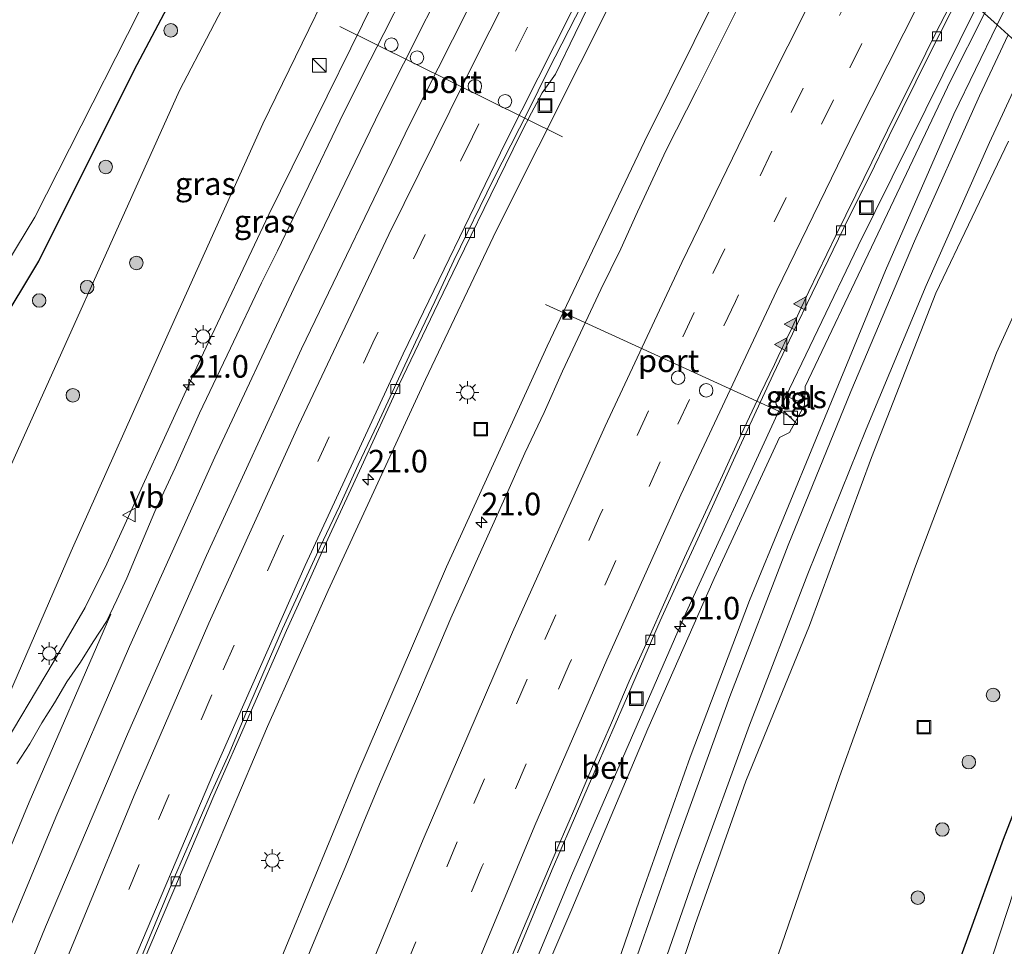
# Model space of a CAD drawing. Units: metres. Extents: x 100000 to 107421, y 468750 to 475003.
# Drawn here: x 103151 to 103260, y 470313 to 470416 of the extents above; entities that cross this region are included whole.
import ezdxf
from ezdxf.enums import TextEntityAlignment as Align

# ---------------------------------------------------------------- set-up
doc = ezdxf.new("R2010")
doc.units = ezdxf.units.M
doc.linetypes.add('VW-3-9_STREEP', pattern=[12, 3, -9])
doc.layers.get('0').update_dxf_attribs({"lineweight": 25})
for name, color, linetype, lineweight in [('B-ME-AL-OVERIG-S-B1', 7, 'Continuous', 18), ('B-ME-AM-KILOMETR-S-B1', 7, 'Continuous', 18), ('B-ME-BV-GELEIDECONSTRUCTIE-GELEIDERAIL-L-B1', 213, 'BV-GELEIDERAIL', 18), ('B-ME-GR-BOOM-S-B1', 93, 'Continuous', 18), ('B-ME-GW-KRUINLIJN-L-B1', 93, 'Continuous', 18), ('B-ME-GW-TEENLIJN-L-B1', 93, 'Continuous', 18), ('B-ME-IE-GRASLAND-GV-B6', 93, 'Continuous', 18), ('B-ME-IE-HULPGEOMETRIE-L-B1', 53, 'Continuous', 18), ('B-ME-IE-INRICHTINGSELEMENT-S-B1', 253, 'Continuous', 18), ('B-ME-IE-MEUBILAIR_WEGMEUBILAIR-LICHTMAST-S-B1', 8, 'Continuous', 18), ('B-ME-OG-WATER-GV-B6', 153, 'Continuous', 18), ('B-ME-VH-VERH_SOORT-BETON-OVERIG-GV-B6', 8, 'IE-TERREINAFSCHEIDING-NATUURLIJK-HOUTWAL', 18), ('B-ME-VH-VERH_SOORT-BITUMEN-GV-B6', 8, 'IE-TERREINAFSCHEIDING-NATUURLIJK-HOUTWAL', 18), ('B-ME-VH-VERH_SOORT-TEGELS-GV-B6', 8, 'Continuous', 18), ('B-ME-VV-KOLK-S-B1', 8, 'Continuous', 18), ('B-ME-VW-DRIP-S-B1', 8, 'Continuous', 18), ('B-ME-VW-MARKERING-39STREEP-015-L-B1', 255, 'VW-3-9_STREEP', 18), ('B-ME-VW-MARKERING-STREEP-015-L-B1', 7, 'Continuous', 18), ('B-ME-VW-MARKERING-VERDRIJFSTRP-GV-B6', 7, 'Continuous', 18), ('B-ME-VW-MARKERING-VLAKMARK-S-B1', 7, 'Continuous', 18), ('B-ME-VW-MEUBILAIR_WEGMEUBILAIR-PORTAAL-L-B1', 8, 'Continuous', 18), ('B-ME-VW-MEUBILAIR_WEGMEUBILAIR-VERKEERSBORD-S-B1', 8, 'Continuous', 18)]:
    doc.layers.add(name, color=color, linetype=linetype, lineweight=lineweight)
doc.layers.add('B-ME-GW-INSTEEKWATERGANG-L-B1', color=10, linetype='Continuous')
doc.styles.add('NLCS-ISO', font='NLCS-ISO.TTF')
doc.linetypes.add('BV-GELEIDERAIL', pattern='A,10,-3,[108,NLCS.SHX,S=1,R=0,X=0,Y=0],-3', length=16)
doc.linetypes.add('IE-TERREINAFSCHEIDING-NATUURLIJK-HOUTWAL', pattern='A,7,-1.5,[67,NLCS.SHX,S=0.75,R=45,X=0,Y=0],-1.5,7,-1.5,[70,NLCS.SHX,S=0.75,R=0,X=0,Y=0],-1.5', length=20)

# ---------------------------------------------------------------- blocks, each defined once
blk = doc.blocks.new('hecto')
for p, q in [((0, 0.625), (-0.625, 0)), ((0, -0.625), (0, 0.625)), ((-0.625, 0), (0.625, 0)), ((0.625, 0), (0, -0.625))]:
    blk.add_line(p, q)
blk = doc.blocks.new('verfsymbol')
for color in [252, 253]:
    blk.add_hatch(color=color).paths.add_polyline_path([(0.75, -0.625), (0, 0.75), (-0.75, -0.625)])
blk.add_lwpolyline([(0.75, -0.625), (0, 0.75), (-0.75, -0.625)], close=True)
blk = doc.blocks.new('boom')
h = blk.add_hatch(color=256)
edge = h.paths.add_edge_path()
edge.add_arc((0, 0), 0.75, 0, 360)
blk.add_circle((0, 0), 0.75)
blk = doc.blocks.new('kast')
blk.add_line((-0.75, -0.75), (0.75, 0.75))
blk.add_lwpolyline([(-0.75, 0.75), (0.75, 0.75), (0.75, -0.75), (-0.75, -0.75)], close=True)
blk = doc.blocks.new('put')
for p, q in [((0.75, 0.75), (-0.75, 0.75)), ((-0.75, 0.75), (-0.75, -0.75)), ((0.75, -0.75), (0.75, 0.75)), ((-0.75, -0.75), (0.75, -0.75))]:
    blk.add_line(p, q)
blk.add_lwpolyline([(-0.625, 0.625), (0.625, 0.625), (0.625, -0.625), (-0.625, -0.625)], close=True)
blk = doc.blocks.new('lantaarnpaal')
for p, q in [((0, 0.75), (0, 1.25)), ((-0.75, 0), (-1.25, 0)), ((-0.88, 0.88), (-0.53, 0.53)), ((0.53, 0.53), (0.88, 0.88)), ((0.75, 0), (1.25, 0)), ((-0.53, -0.53), (-0.88, -0.88)), ((0, -0.75), (0, -1.25)), ((0.53, -0.53), (0.88, -0.88))]:
    blk.add_line(p, q)
blk.add_circle((0, 0), 0.75)
blk = doc.blocks.new('camera')
h = blk.add_hatch(color=256)
h.paths.add_polyline_path([(0.5, 0.5), (-0.5, 0.5), (0, 0)])
h.paths.add_polyline_path([(0, 0), (-0.5, -0.5), (0.5, -0.5)])
for p, q in [((-0.5, 0.5), (0.5, -0.5)), ((0.5, 0.5), (-0.5, -0.5))]:
    blk.add_line(p, q)
blk.add_lwpolyline([(-0.5, 0.5), (0.5, 0.5), (0.5, -0.5), (-0.5, -0.5)], close=True)
blk = doc.blocks.new('kolk')
blk.add_lwpolyline([(-0.5, -0.5), (0.5, -0.5), (0.5, 0.5), (-0.5, 0.5)], close=True)
blk = doc.blocks.new('dtb')
blk.add_circle((0, 0), 0.75)
blk = doc.blocks.new('verkeersbord')
for p, q in [((0, 0.75), (-0.75, -0.625)), ((0.75, -0.625), (0, 0.75)), ((-0.75, -0.625), (0.75, -0.625))]:
    blk.add_line(p, q)

msp = doc.modelspace()

# ---------------------------------------------------------------- linework, layer by layer
at = {"layer": 'B-ME-BV-GELEIDECONSTRUCTIE-GELEIDERAIL-L-B1'}
for points in [[(103210.9539, 470458.6831, 1.5542), (103210.1912, 470457.2989, 1.5636), (103204.6587, 470446.3161, 1.5438), (103193.9968, 470425.9071, 1.5421), (103178.4574, 470394.3654, 1.4536), (103170.896, 470378.3267, 1.3986), (103160.5384, 470355.6761, 1.1849), (103158.1311, 470350.8706, 1.1255), (103154.601, 470344.7731, 1.034), (103148.3393, 470334.2837, 0.8656), (103145.027, 470328.1679, 0.7755), (103142.7595, 470323.3892, 0.7451), (103139.0627, 470314.6708, 0.6636)], [(103229.0545, 470442.409, 0.9349), (103217.5483, 470420.3078, 0.9891), (103203.6813, 470392.6416, 0.9241), (103195.7972, 470376.1029, 0.7079), (103185.0307, 470352.7342, 0.6529), (103178.3232, 470337.6949, 0.5059), (103168.2634, 470313.9152, 0.2025), (103163.1972, 470302.1161, 0.0686), (103151.6242, 470273.2354, -0.4745), (103141.129, 470246.0325, -1.2523), (103130.7419, 470218.5264, -2.1034), (103113.0693, 470174.2699, -3.5143), (103109.7471, 470165.7515, -3.7974), (103106.8552, 470159.0445, -4.0613), (103104.3347, 470152.6175, -4.2948)], [(103236.5322, 470435.6874, 0.8489), (103220.0411, 470402.4336, 0.5106), (103209.2927, 470379.7893, 0.1527), (103198.1265, 470355.3523, -0.323), (103188.2077, 470332.2802, -0.7426), (103175.1279, 470300.5453, -1.5201), (103165.369, 470275.6691, -2.1708), (103160.7244, 470263.0597, -2.5407), (103157.7815, 470253.7128, -2.7619), (103154.8847, 470243.4294, -3.0561), (103153.4315, 470238.1514, -3.2117), (103151.0201, 470230.8064, -3.3934)], [(103256.8223, 470417.4083, 0.343), (103243.7104, 470390.8914, -0.1009), (103234.7579, 470372.2869, -0.3356), (103224.6109, 470350.2185, -0.7172), (103211.9709, 470321.1706, -1.3067), (103204.0739, 470302.2278, -1.7383), (103192.4143, 470272.7823, -2.4687), (103175.4938, 470228.4734, -3.6982), (103173.4767, 470222.8871, -3.9134)]]:
    msp.add_polyline3d(points, dxfattribs=at)
at = {"layer": 'B-ME-GW-INSTEEKWATERGANG-L-B1'}
for points in [[(103196.103, 470472.035, -4.6), (103190.117, 470460.421, -4.515), (103178.163, 470438.021, -4.295), (103163.85, 470410.927, -4.62), (103152.987, 470389.184, -4.564), (103139.434, 470366.724, -4.619), (103131.857, 470368.009, -4.423), (103122.363, 470376.478, -4.495), (103123.497, 470379.729, -4.443), (103128.246, 470391.014, -4.439), (103133.973, 470404.233, -4.444), (103140.224, 470417.381, -4.458), (103146.667, 470430.177, -4.416), (103153.136, 470443.471, -4.415), (103160.041, 470456.716, -4.317), (103166.593, 470468.775, -4.409), (103173.986, 470482.304, -4.466), (103177.292, 470488.13, -4.499)], [(103268.8, 470348.44, -4.446), (103259.759, 470325.171, -4.472), (103251.251, 470301.694, -4.335)]]:
    msp.add_polyline3d(points, dxfattribs=at)
at = {"layer": 'B-ME-GW-KRUINLIJN-L-B1'}
for points in [[(103085.437, 470290.211, -4.163), (103087.311, 470289.087, -3.811), (103089.324, 470288.879, -3.404), (103091.454, 470289.524, -3.044), (103094.699, 470291.382, -2.557), (103099.48, 470294.107, -1.864), (103103.651, 470296.652, -1.274), (103107.843, 470299.066, -0.662), (103112.105, 470301.463, -0.32), (103116.052, 470303.623, -0.037), (103119.441, 470305.473, -0.203), (103125.016, 470308.233, -0.219), (103132.685, 470312.593, -0.132), (103136.205, 470316.636, -0.173), (103141.04, 470324.209, -0.077), (103142.417, 470326.587, -0.028), (103142.791, 470327.234, -0.015), (103146.16, 470333.053, 0.105), (103156.601, 470357.093, 0.292), (103167.31, 470381.151, 0.388), (103177.81, 470404.407, 0.478), (103189.429, 470428.258, 0.617), (103201.556, 470451.115, 0.47), (103207.577, 470461.719, 0.542)], [(103279.885, 470457.134, 0.249), (103275.695, 470448.306, 0.398), (103269.333, 470435.956, 0.524), (103261.882, 470421.112, 0.619), (103259.091, 470415.355, 0.603)], [(103259.091, 470415.355, 0.603), (103254.295, 470405.46, 0.575), (103246.714, 470388.154, 0.561), (103239.29, 470370.079, 0.56), (103231.681, 470351.628, 0.551), (103225.114, 470334.276, 0.574), (103219.444, 470318.331, 0.587), (103212.79, 470298.945, 0.533)], [(103260.335, 470402.482, 0.72), (103252.295, 470385.651, 0.743), (103245.171, 470367.454, 0.74), (103238.299, 470348.854, 0.715), (103231.28, 470331.645, 0.702), (103225.673, 470315.78, 0.721), (103219.212, 470296.501, 0.678), (103213.207, 470278.307, 0.661), (103207.542, 470259.484, 0.692), (103202.943, 470242.803, 0.715), (103198.129, 470226.301, 0.688), (103193.268, 470208.056, 0.648), (103188.535, 470189.834, 0.714), (103183.691, 470171.592, 0.663), (103179.409, 470155.773, 0.68), (103178.181, 470149.027, 0.693), (103177.558, 470142.892, 0.603), (103177.813, 470136.791, 0.489), (103178.615, 470130.795, 0.44), (103180.391, 470124.057, 0.386), (103185.571, 470108.241, 0.359), (103190.006, 470094.244, 0.216), (103193.795, 470081.982, 0.268), (103195.796, 470075.81, 0.21)]]:
    msp.add_polyline3d(points, dxfattribs=at)
at = {"layer": 'B-ME-GW-TEENLIJN-L-B1'}
for points in [[(103200.239, 470468.316, -4.123), (103194.108, 470457.308, -4.031), (103182.309, 470434.409, -4.129), (103168.588, 470408.086, -4.113), (103147.755, 470361.871, -4.108), (103138.444, 470337.322, -4.006), (103135.327, 470330.664, -3.869)], [(103203.448, 470297.46, -2.469), (103211.994, 470317.453, -2.006), (103220.42, 470337.429, -1.562), (103227.749, 470354.061, -1.24), (103235.009, 470369.67, -1.077), (103236.097, 470370.217, -1.043), (103237.745, 470373.239, -1.009), (103237.854, 470375.323, -1.026), (103245.189, 470390.727, -0.651), (103253.95, 470409.247, -0.407), (103257.704, 470416.61, -0.291)], [(103204.838, 470076.508, -2.073), (103204.78, 470079.746, -2.338), (103203.69, 470085.577, -2.681), (103202.131, 470092.525, -2.999), (103200.443, 470098.341, -3.216), (103198.584, 470104.61, -3.347), (103195.317, 470114.621, -3.402), (103192.378, 470124.484, -3.388), (103190.489, 470131.782, -3.347), (103189.216, 470138.923, -3.255), (103189.168, 470145.905, -3.082), (103190.174, 470152.98, -3.012), (103191.47, 470160.175, -2.832), (103197.344, 470184.895, -2.715), (103203.346, 470208.278, -2.497), (103210.099, 470233.41, -2.377), (103216.655, 470256.97, -2.407), (103225.477, 470284.523, -2.495), (103233.365, 470308.144, -2.402), (103241.632, 470332.102, -2.369), (103250.031, 470355.434, -2.216), (103259.017, 470379.043, -2.112), (103269.261, 470401.54, -2.088), (103270.781, 470404.774, -2.107)]]:
    msp.add_polyline3d(points, dxfattribs=at)
at = {"layer": 'B-ME-IE-GRASLAND-GV-B6'}
for points in [[(103179.012, 470479.178, -6.339), (103171.912, 470465.839, -6.344), (103165.549, 470453.733, -6.31), (103158.82, 470441.064, -6.342), (103151.83, 470427.13, -6.361), (103145.708, 470414.454, -6.345), (103139.261, 470401.519, -6.348), (103133.753, 470389.172, -6.371), (103127.988, 470377.511, -6.249), (103133.936, 470371.828, -6.372), (103139.173, 470371.967, -6.305), (103152.562, 470394.072, -6.305), (103178.227, 470444.658, -6.306), (103186.625, 470460.043, -6.319), (103192.974, 470472.129, -6.32)], [(103196.103, 470472.035, -4.6), (103190.117, 470460.421, -4.515), (103178.163, 470438.021, -4.295), (103163.85, 470410.927, -4.62), (103152.987, 470389.184, -4.564), (103139.434, 470366.724, -4.619), (103131.857, 470368.009, -4.423), (103122.363, 470376.478, -4.495), (103123.497, 470379.729, -4.443), (103128.246, 470391.014, -4.439), (103133.973, 470404.233, -4.444), (103140.224, 470417.381, -4.458), (103146.667, 470430.177, -4.416), (103153.136, 470443.471, -4.415), (103160.041, 470456.716, -4.317), (103166.593, 470468.775, -4.409)], [(103166.593, 470468.775, -4.409), (103160.041, 470456.716, -4.317), (103153.136, 470443.471, -4.415), (103146.667, 470430.177, -4.416), (103140.224, 470417.381, -4.458), (103133.973, 470404.233, -4.444), (103128.246, 470391.014, -4.439), (103123.497, 470379.729, -4.443), (103122.363, 470376.478, -4.495), (103131.857, 470368.009, -4.423), (103139.434, 470366.724, -4.619), (103152.987, 470389.184, -4.564), (103163.85, 470410.927, -4.62), (103178.163, 470438.021, -4.295), (103190.117, 470460.421, -4.515), (103196.103, 470472.035, -4.6)], [(103200.239, 470468.316, -4.123), (103194.108, 470457.308, -4.031), (103182.309, 470434.409, -4.129), (103168.588, 470408.086, -4.113), (103147.755, 470361.871, -4.108), (103138.444, 470337.322, -4.006), (103135.327, 470330.664, -3.869), (103135.269, 470330.709, -4.091), (103136.924, 470335.022, -3.914), (103137.174, 470335.524, -3.914), (103129.905, 470338.847, -4.011), (103127.311, 470333.367, -4.011), (103128.429, 470332.825, -4.051), (103127.856, 470331.816, -4.041), (103130.144, 470330.725, -3.971), (103130.705, 470331.878, -4.021), (103134.671, 470330.059, -4.051), (103134.941, 470329.76, -3.82), (103134.385, 470328.712, -3.876), (103129.741, 470321.553, -3.702), (103125.724, 470318.523, -3.804), (103120.617, 470315.495, -4.066), (103115.329, 470312.839, -4.201)], [(103207.577, 470461.719, 0.542), (103201.556, 470451.115, 0.47), (103189.429, 470428.258, 0.617), (103177.81, 470404.407, 0.478), (103167.31, 470381.151, 0.388), (103156.601, 470357.093, 0.292), (103146.16, 470333.053, 0.105), (103142.791, 470327.234, -0.015), (103140.433, 470328.47, -0.764), (103135.327, 470330.664, -3.869), (103138.444, 470337.322, -4.006), (103147.755, 470361.871, -4.108), (103168.588, 470408.086, -4.113), (103182.309, 470434.409, -4.129), (103194.108, 470457.308, -4.031), (103200.239, 470468.316, -4.123), (103207.577, 470461.719, 0.542)], [(103146.16, 470333.053, 0.105), (103156.601, 470357.093, 0.292), (103167.31, 470381.151, 0.388), (103177.81, 470404.407, 0.478), (103189.429, 470428.258, 0.617), (103201.556, 470451.115, 0.47), (103207.577, 470461.719, 0.542), (103213.163, 470456.697, 0.914)], [(103259.091, 470415.355, 0.603), (103257.704, 470416.61, -0.291), (103261.7, 470424.446, -0.167), (103271.221, 470442.297, -0.056), (103279.885, 470457.134, 0.249), (103275.695, 470448.306, 0.398), (103269.333, 470435.956, 0.524), (103261.882, 470421.112, 0.619), (103259.091, 470415.355, 0.603)], [(103238.663, 470433.772, 0.3), (103236.972, 470430.547, 0.256), (103233.678, 470423.809, 0.177), (103230.328, 470417.099, 0.086), (103225.84, 470408.164, -0.045), (103222.445, 470401.476, -0.149), (103219.29, 470394.669, -0.254), (103217.445, 470390.544, -0.31), (103215.214, 470386.069, -0.382), (103210.992, 470377.005, -0.554), (103208.942, 470372.444, -0.632), (103206.817, 470367.921, -0.71), (103204.781, 470363.355, -0.796), (103202.727, 470358.796, -0.883), (103198.628, 470349.676, -1.074), (103196.659, 470345.079, -1.161), (103194.691, 470340.482, -1.248), (103190.715, 470331.308, -1.447), (103188.797, 470326.691, -1.549), (103186.909, 470322.061, -1.666), (103184.959, 470317.458, -1.768), (103181.113, 470308.228, -1.987)], [(103260.299, 470414.261, 0.68), (103259.091, 470415.355, 0.603), (103261.882, 470421.112, 0.619)], [(103193.437, 470418.858, 0.876), (103191.187, 470414.392, 0.852), (103188.92, 470409.935, 0.836), (103186.346, 470404.745, 0.813), (103182.893, 470397.551, 0.783), (103179.445, 470390.354, 0.75), (103177.675, 470386.778, 0.721), (103174.241, 470379.575, 0.688), (103170.799, 470372.377, 0.641), (103168.095, 470366.302, 0.61), (103165.844, 470361.48, 0.564), (103163.789, 470356.571, 0.515), (103162.756, 470354.12, 0.506), (103161.656, 470351.69, 0.501), (103160.484, 470349.294, 0.478), (103159.015, 470347.072, 0.462), (103157.62, 470344.806, 0.453), (103156.097, 470342.62, 0.422), (103154.757, 470340.319, 0.378), (103153.338, 470338.07, 0.349), (103152.008, 470335.764, 0.333), (103150.574, 470333.532, 0.305)], [(103164.569, 470311.592, -0.493), (103168.481, 470320.792, -0.351), (103172.367, 470329.993, -0.234), (103176.392, 470339.144, -0.12), (103180.424, 470348.293, -0.023), (103182.474, 470352.849, 0.018), (103184.514, 470357.403, 0.038), (103186.636, 470361.926, 0.099), (103188.724, 470366.465, 0.135), (103192.913, 470375.538, 0.177), (103197.21, 470384.558, 0.227), (103199.406, 470389.062, 0.259), (103203.792, 470398.037, 0.296), (103206.401, 470403.406, 0.296), (103207.547, 470405.629, 0.296), (103208.737, 470407.828, 0.315), (103210.187, 470409.894, 0.316), (103212.388, 470414.385, 0.347), (103214.537, 470418.902, 0.34)], [(103205.991, 470312.637, -2.193), (103209.833, 470321.863, -2.001), (103211.842, 470326.441, -1.891), (103213.829, 470331.03, -1.795), (103217.81, 470340.2, -1.604), (103221.795, 470349.371, -1.417), (103223.87, 470353.92, -1.324), (103225.952, 470358.467, -1.235), (103230.1, 470367.558, -1.057), (103232.18, 470372.106, -0.983), (103234.309, 470376.631, -0.896), (103236.438, 470381.155, -0.812), (103238.623, 470385.653, -0.751), (103242.713, 470394.092, -0.615), (103244.953, 470398.563, -0.532), (103247.131, 470403.064, -0.472), (103251.58, 470412.019, -0.338), (103255.084, 470418.982, -0.243), (103257.704, 470416.61, -0.291), (103253.95, 470409.247, -0.407), (103245.189, 470390.727, -0.651), (103237.854, 470375.323, -1.026)], [(103203.448, 470297.46, -2.469), (103211.994, 470317.453, -2.006), (103220.42, 470337.429, -1.562), (103227.749, 470354.061, -1.24), (103235.009, 470369.67, -1.077), (103236.097, 470370.217, -1.043), (103237.745, 470373.239, -1.009), (103237.854, 470375.323, -1.026), (103245.189, 470390.727, -0.651), (103253.95, 470409.247, -0.407), (103257.704, 470416.61, -0.291), (103259.091, 470415.355, 0.603)], [(103212.79, 470298.945, 0.533), (103219.444, 470318.331, 0.587), (103225.114, 470334.276, 0.574), (103231.681, 470351.628, 0.551), (103239.29, 470370.079, 0.56), (103246.714, 470388.154, 0.561), (103254.295, 470405.46, 0.575), (103259.091, 470415.355, 0.603), (103260.299, 470414.261, 0.68)], [(103259.091, 470415.355, 0.603), (103254.295, 470405.46, 0.575), (103246.714, 470388.154, 0.561), (103239.29, 470370.079, 0.56), (103231.681, 470351.628, 0.551), (103225.114, 470334.276, 0.574), (103219.444, 470318.331, 0.587), (103212.79, 470298.945, 0.533)], [(103260.299, 470414.261, 0.68), (103257.135, 470407.485, 0.676), (103249.93, 470391.402, 0.654), (103242.886, 470374.781, 0.665), (103235.969, 470357.738, 0.66), (103229.5, 470340.997, 0.66), (103223.388, 470324.059, 0.668), (103216.827, 470305.452, 0.674)], [(103219.966, 470305.003, 0.765), (103225.677, 470321.283, 0.765), (103231.684, 470337.813, 0.758), (103238.127, 470354.567, 0.763), (103244.594, 470370.581, 0.767), (103251.23, 470386.492, 0.772), (103258.235, 470402.325, 0.759), (103262.741, 470412.051, 0.75)], [(103260.335, 470402.482, 0.72), (103252.295, 470385.651, 0.743), (103245.171, 470367.454, 0.74), (103238.299, 470348.854, 0.715), (103231.28, 470331.645, 0.702), (103225.673, 470315.78, 0.721), (103219.212, 470296.501, 0.678)], [(103219.212, 470296.501, 0.678), (103225.673, 470315.78, 0.721), (103231.28, 470331.645, 0.702), (103238.299, 470348.854, 0.715), (103245.171, 470367.454, 0.74), (103252.295, 470385.651, 0.743), (103260.335, 470402.482, 0.72)], [(103233.365, 470308.144, -2.402), (103241.632, 470332.102, -2.369), (103250.031, 470355.434, -2.216), (103259.017, 470379.043, -2.112), (103269.261, 470401.54, -2.088)], [(103269.261, 470401.54, -2.088), (103259.017, 470379.043, -2.112), (103250.031, 470355.434, -2.216), (103241.632, 470332.102, -2.369), (103233.365, 470308.144, -2.402)], [(103237.854, 470375.323, -1.026), (103237.745, 470373.239, -1.009), (103236.097, 470370.217, -1.043), (103235.009, 470369.67, -1.077), (103227.749, 470354.061, -1.24), (103220.42, 470337.429, -1.562), (103211.994, 470317.453, -2.006), (103203.448, 470297.46, -2.469)], [(103236.09, 470374.091, -1.06), (103237.369, 470373.583, -1.046), (103237.633, 470374.146, -1.035), (103236.334, 470374.769, -1.072), (103236.09, 470374.091, -1.06)], [(103268.8, 470348.44, -4.446), (103259.759, 470325.171, -4.472), (103251.251, 470301.694, -4.335)], [(103251.251, 470301.694, -4.335), (103259.759, 470325.171, -4.472), (103268.8, 470348.44, -4.446)], [(103262.524, 470324.276, -6.05), (103254.748, 470300.556, -6.05)]]:
    msp.add_polyline3d(points, dxfattribs=at)
at = {"layer": 'B-ME-IE-HULPGEOMETRIE-L-B1'}
msp.add_polyline3d([(103200.239, 470468.316, -4.123), (103207.577, 470461.719, 0.542), (103213.163, 470456.697, 0.914), (103226.904, 470444.342, 0.42), (103238.663, 470433.772, 0.3), (103254.76, 470419.275, -0.186), (103255.084, 470418.982, -0.243), (103257.704, 470416.61, -0.291), (103259.091, 470415.355, 0.603), (103260.299, 470414.261, 0.68), (103262.741, 470412.051, 0.75), (103264.237, 470410.697, 0.708), (103270.781, 470404.774, -2.107), (103286.526, 470390.524, -4.422), (103289.136, 470388.162, -6.05), (103293.124, 470384.551, -6.05), (103295.608, 470382.304, -4.601), (103298.437, 470379.231, -4.804)], dxfattribs=at)
at = {"layer": 'B-ME-OG-WATER-GV-B6'}
for points in [[(103193.951, 470473.97, -6.32), (103192.974, 470472.129, -6.32), (103186.625, 470460.043, -6.319), (103178.227, 470444.658, -6.306), (103152.562, 470394.072, -6.305), (103139.173, 470371.967, -6.305), (103133.936, 470371.828, -6.372), (103127.988, 470377.511, -6.249), (103133.753, 470389.172, -6.371), (103139.261, 470401.519, -6.348), (103145.708, 470414.454, -6.345), (103151.83, 470427.13, -6.361), (103158.82, 470441.064, -6.342), (103165.549, 470453.733, -6.31), (103171.912, 470465.839, -6.344), (103179.012, 470479.178, -6.339), (103181.849, 470484.344, -6.332), (103193.951, 470473.97, -6.32)], [(103254.748, 470300.556, -6.05), (103262.524, 470324.276, -6.05)]]:
    msp.add_polyline3d(points, dxfattribs=at)
at = {"layer": 'B-ME-VH-VERH_SOORT-BETON-OVERIG-GV-B6'}
for points in [[(103164.187, 470311.752, -0.427), (103168.014, 470320.989, -0.285), (103172.004, 470330.151, -0.155), (103174.069, 470334.709, -0.117), (103175.998, 470339.317, -0.049), (103179.996, 470348.481, 0.045), (103184.158, 470357.566, 0.107), (103186.283, 470362.089, 0.155), (103188.344, 470366.642, 0.19), (103190.484, 470371.155, 0.204), (103194.711, 470380.217, 0.268), (103196.831, 470384.741, 0.31), (103198.961, 470389.271, 0.334), (103203.346, 470398.252, 0.357), (103207.184, 470405.813, 0.37), (103209.4, 470410.296, 0.396), (103211.664, 470414.754, 0.413), (103213.94, 470419.207, 0.414)], [(103214.537, 470418.902, 0.34), (103212.388, 470414.385, 0.347), (103210.187, 470409.894, 0.316), (103208.737, 470407.828, 0.315), (103207.547, 470405.629, 0.296), (103206.401, 470403.406, 0.296), (103203.792, 470398.037, 0.296), (103199.406, 470389.062, 0.259), (103197.21, 470384.558, 0.227), (103192.913, 470375.538, 0.177), (103188.724, 470366.465, 0.135), (103186.636, 470361.926, 0.099), (103184.514, 470357.403, 0.038), (103182.474, 470352.849, 0.018), (103180.424, 470348.293, -0.023), (103176.392, 470339.144, -0.12), (103172.367, 470329.993, -0.234), (103168.481, 470320.792, -0.351), (103164.569, 470311.592, -0.493)], [(103204.633, 470310.491, -2.203), (103206.537, 470315.114, -2.096), (103208.486, 470319.721, -1.994), (103210.458, 470324.316, -1.895), (103212.462, 470328.896, -1.799), (103214.419, 470333.498, -1.699), (103216.406, 470338.087, -1.601), (103218.368, 470342.687, -1.501), (103220.416, 470347.248, -1.41), (103222.463, 470351.81, -1.32), (103224.495, 470356.378, -1.228), (103226.584, 470360.921, -1.142), (103228.676, 470365.464, -1.056), (103230.763, 470370.009, -0.971), (103232.882, 470374.537, -0.888), (103234.433, 470377.771, -0.839), (103235.044, 470379.046, -0.811), (103235.31, 470379.606, -0.828), (103235.377, 470379.749, -0.809), (103235.454, 470379.91, -0.799), (103235.544, 470380.099, -0.793), (103236.384, 470381.868, -0.759), (103237.189, 470383.562, -0.732), (103238.245, 470385.828, -0.69), (103241.246, 470392.03, -0.6), (103243.442, 470396.522, -0.524), (103247.849, 470405.498, -0.383), (103250.089, 470409.974, -0.318), (103252.312, 470414.453, -0.256), (103254.76, 470419.275, -0.186)], [(103255.084, 470418.982, -0.243), (103251.58, 470412.019, -0.338), (103247.131, 470403.064, -0.472), (103244.953, 470398.563, -0.532), (103242.713, 470394.092, -0.615), (103238.623, 470385.653, -0.751), (103236.438, 470381.155, -0.812), (103234.309, 470376.631, -0.896), (103232.18, 470372.106, -0.983), (103230.1, 470367.558, -1.057), (103225.952, 470358.467, -1.235), (103223.87, 470353.92, -1.324), (103221.795, 470349.371, -1.417), (103217.81, 470340.2, -1.604), (103213.829, 470331.03, -1.795), (103211.842, 470326.441, -1.891), (103209.833, 470321.863, -2.001), (103205.991, 470312.637, -2.193)]]:
    msp.add_polyline3d(points, dxfattribs=at)
at = {"layer": 'B-ME-VH-VERH_SOORT-BITUMEN-GV-B6'}
for points in [[(103150.574, 470333.532, 0.305), (103152.008, 470335.764, 0.333), (103153.338, 470338.07, 0.349), (103154.757, 470340.319, 0.378), (103156.097, 470342.62, 0.422), (103157.62, 470344.806, 0.453), (103159.015, 470347.072, 0.462), (103160.484, 470349.294, 0.478), (103161.656, 470351.69, 0.501), (103162.756, 470354.12, 0.506), (103163.789, 470356.571, 0.515), (103165.844, 470361.48, 0.564), (103168.095, 470366.302, 0.61), (103170.799, 470372.377, 0.641), (103174.241, 470379.575, 0.688), (103177.675, 470386.778, 0.721), (103179.445, 470390.354, 0.75), (103182.893, 470397.551, 0.783), (103186.346, 470404.745, 0.813), (103188.92, 470409.935, 0.836), (103191.187, 470414.392, 0.852), (103193.437, 470418.858, 0.876)], [(103213.94, 470419.207, 0.414), (103211.664, 470414.754, 0.413), (103209.4, 470410.296, 0.396), (103207.184, 470405.813, 0.37), (103203.346, 470398.252, 0.357), (103198.961, 470389.271, 0.334), (103196.831, 470384.741, 0.31), (103194.711, 470380.217, 0.268), (103190.484, 470371.155, 0.204), (103188.344, 470366.642, 0.19), (103186.283, 470362.089, 0.155), (103184.158, 470357.566, 0.107), (103179.996, 470348.481, 0.045), (103175.998, 470339.317, -0.049), (103174.069, 470334.709, -0.117), (103172.004, 470330.151, -0.155), (103168.014, 470320.989, -0.285), (103164.187, 470311.752, -0.427)], [(103254.76, 470419.275, -0.186), (103252.312, 470414.453, -0.256), (103250.089, 470409.974, -0.318), (103247.849, 470405.498, -0.383), (103243.442, 470396.522, -0.524), (103241.246, 470392.03, -0.6), (103238.245, 470385.828, -0.69), (103237.189, 470383.562, -0.732), (103236.384, 470381.868, -0.759), (103235.544, 470380.099, -0.793), (103235.454, 470379.91, -0.799), (103235.377, 470379.749, -0.809), (103235.31, 470379.606, -0.828), (103235.044, 470379.046, -0.811), (103234.433, 470377.771, -0.839), (103232.882, 470374.537, -0.888), (103230.763, 470370.009, -0.971), (103228.676, 470365.464, -1.056), (103226.584, 470360.921, -1.142), (103224.495, 470356.378, -1.228), (103222.463, 470351.81, -1.32), (103220.416, 470347.248, -1.41), (103218.368, 470342.687, -1.501), (103216.406, 470338.087, -1.601), (103214.419, 470333.498, -1.699), (103212.462, 470328.896, -1.799), (103210.458, 470324.316, -1.895), (103208.486, 470319.721, -1.994), (103206.537, 470315.114, -2.096), (103204.633, 470310.491, -2.203)], [(103181.113, 470308.228, -1.987), (103184.959, 470317.458, -1.768), (103186.909, 470322.061, -1.666), (103188.797, 470326.691, -1.549), (103190.715, 470331.308, -1.447), (103194.691, 470340.482, -1.248), (103196.659, 470345.079, -1.161), (103198.628, 470349.676, -1.074), (103202.727, 470358.796, -0.883), (103204.781, 470363.355, -0.796), (103206.817, 470367.921, -0.71), (103208.942, 470372.444, -0.632), (103210.992, 470377.005, -0.554), (103215.214, 470386.069, -0.382), (103217.445, 470390.544, -0.31), (103219.29, 470394.669, -0.254), (103222.445, 470401.476, -0.149), (103225.84, 470408.164, -0.045), (103230.328, 470417.099, 0.086)], [(103216.827, 470305.452, 0.674), (103223.388, 470324.059, 0.668), (103229.5, 470340.997, 0.66), (103235.969, 470357.738, 0.66), (103242.886, 470374.781, 0.665), (103249.93, 470391.402, 0.654), (103257.135, 470407.485, 0.676), (103260.299, 470414.261, 0.68)], [(103262.741, 470412.051, 0.75), (103258.235, 470402.325, 0.759), (103251.23, 470386.492, 0.772), (103244.594, 470370.581, 0.767), (103238.127, 470354.567, 0.763), (103231.684, 470337.813, 0.758), (103225.677, 470321.283, 0.765), (103219.966, 470305.003, 0.765)]]:
    msp.add_polyline3d(points, dxfattribs=at)
at = {"layer": 'B-ME-VH-VERH_SOORT-TEGELS-GV-B6'}
msp.add_polyline3d([(103237.369, 470373.583, -1.046), (103236.09, 470374.091, -1.06), (103236.334, 470374.769, -1.072), (103237.633, 470374.146, -1.035), (103237.369, 470373.583, -1.046)], dxfattribs=at)
at = {"layer": 'B-ME-VW-MARKERING-39STREEP-015-L-B1'}
for points in [[(103223.6426, 470447.2744, 0.5804), (103212.4864, 470425.8317, 0.5741), (103201.0045, 470402.9514, 0.5076), (103190.2071, 470380.6257, 0.4124), (103179.5299, 470357.6582, 0.2664), (103172.1652, 470341.1747, 0.0943), (103164.1174, 470322.4099, -0.1459), (103155.0446, 470300.4075, -0.4843), (103143.9825, 470272.5217, -1.0432), (103133.8479, 470246.0199, -1.8058), (103117.0247, 470200.1835, -3.2741), (103101.3833, 470156.423, -4.8159), (103099.724, 470151.79, -5.001), (103096.54, 470142.839, -5.338), (103093.345, 470133.861, -5.653), (103090.057, 470124.635, -5.979), (103086.708, 470115.234, -6.305), (103083.393, 470105.9, -6.63), (103080.217, 470096.946, -6.947), (103077.016, 470087.907, -7.266), (103073.828, 470078.922, -7.582), (103070.613, 470069.872, -7.89), (103069.945, 470067.987, -7.954), (103069.257, 470066.046, -8.017)], [(103246.7825, 470426.4596, 0.0113), (103242.9719, 470419.08, -0.0795), (103234.1392, 470401.3596, -0.3256), (103225.5462, 470383.5217, -0.5943), (103215.1167, 470361.0218, -0.9782), (103207.0694, 470342.9312, -1.321), (103199.3255, 470324.926, -1.7014), (103191.7598, 470306.6288, -2.1208), (103182.6333, 470283.5695, -2.679), (103172.1858, 470256.3027, -3.4242), (103161.1451, 470226.6676, -4.2912), (103155.3566, 470210.7517, -4.7928), (103146.1266, 470184.9167, -5.6685), (103137.9158, 470161.8214, -6.5002), (103128.5496, 470135.4827, -7.4816), (103118.507, 470107.2017, -8.3926), (103108.4422, 470078.9235, -9.1243), (103104.8417, 470068.7913, -9.3229)], [(103249.5351, 470423.9806, -0.0757), (103240.969, 470407.0401, -0.3102), (103230.113, 470384.7428, -0.639), (103221.8001, 470366.9932, -0.9342), (103211.7086, 470344.5587, -1.3467), (103202.0562, 470322.1495, -1.8239), (103192.6427, 470299.2059, -2.3517), (103181.8786, 470271.6326, -3.0528), (103171.4402, 470244.1482, -3.822), (103164.5372, 470225.4768, -4.3806), (103158.7354, 470209.5442, -4.8862), (103149.5181, 470183.7204, -5.7574), (103141.3009, 470160.6234, -6.587), (103131.9563, 470134.3025, -7.5651), (103121.8932, 470105.998, -8.4792), (103111.7935, 470077.7429, -9.2066), (103108.7202, 470069.0905, -9.3769)]]:
    msp.add_polyline3d(points, dxfattribs=at)
at = {"layer": 'B-ME-VW-MARKERING-STREEP-015-L-B1'}
for points in [[(103215.8517, 470454.2795, 0.8278), (103212.9697, 470449.0073, 0.8288), (103200.9666, 470426.1701, 0.8441), (103190.8158, 470405.9784, 0.758), (103181.2212, 470386.1812, 0.6715), (103172.5096, 470367.5144, 0.5629), (103163.0636, 470346.544, 0.3819), (103154.8765, 470327.6411, 0.1235), (103145.4906, 470305.1191, -0.2026)], [(103226.3899, 470444.8043, 0.4669), (103217.3655, 470427.4996, 0.4658), (103204.6813, 470402.3138, 0.4269), (103193.3383, 470378.9191, 0.3212), (103182.497, 470355.508, 0.1648), (103172.4667, 470332.8274, -0.0855), (103162.312, 470308.8929, -0.4035), (103152.2147, 470284.0682, -0.8457), (103142.5887, 470259.2714, -1.4424), (103126.5563, 470216.3696, -2.8058), (103113.5764, 470180.6555, -3.9496), (103104.5529, 470155.3088, -4.8815), (103102.237, 470148.766, -5.145), (103098.934, 470139.514, -5.484), (103095.656, 470130.29, -5.802), (103092.41, 470121.173, -6.127), (103089.161, 470111.973, -6.443), (103085.916, 470102.775, -6.767), (103082.644, 470093.556, -7.092), (103079.414, 470084.478, -7.414), (103076.166, 470075.316, -7.734), (103073.548, 470067.941, -7.984), (103072.98, 470066.333, -8.038)], [(103244.0058, 470428.9603, 0.1088), (103241.8989, 470424.9047, 0.0614), (103232.9163, 470407.0358, -0.1845), (103224.1869, 470389.0418, -0.439), (103215.703, 470370.9307, -0.7417), (103205.4274, 470348.1406, -1.167), (103195.5425, 470325.1786, -1.6458), (103187.9045, 470306.6949, -2.0638), (103178.7354, 470283.4373, -2.6318), (103166.2458, 470250.742, -3.5311), (103157.753, 470227.8674, -4.1938), (103151.9816, 470211.9873, -4.7037), (103142.7433, 470186.1103, -5.5746), (103134.5234, 470163.0094, -6.4043), (103125.1589, 470136.6266, -7.3899), (103115.1141, 470108.3875, -8.2837), (103105.0533, 470080.0983, -9.0223), (103100.9327, 470068.4899, -9.2508)], [(103252.3029, 470421.4879, -0.1703), (103243.4549, 470403.9293, -0.4121), (103234.6863, 470385.9543, -0.688), (103224.0832, 470363.3148, -1.073), (103215.8797, 470345.0751, -1.4114), (103207.9165, 470326.7292, -1.7835), (103198.309, 470303.6494, -2.3126), (103190.9451, 470285.055, -2.7606), (103178.395, 470252.3827, -3.6482), (103167.9333, 470224.2774, -4.4781), (103162.1307, 470208.3159, -4.9846), (103152.9129, 470182.496, -5.8547), (103144.7104, 470159.4344, -6.6802), (103135.3534, 470133.0508, -7.6574), (103125.2994, 470104.7996, -8.5726), (103115.1914, 470076.5216, -9.3013), (103112.6604, 470069.3943, -9.4419)], [(103160.9652, 470350.1272, 0.4797), (103151.9517, 470329.3082, 0.2119), (103142.3397, 470306.2303, -0.1151), (103133.5773, 470284.3177, -0.5674), (103122.8649, 470256.5164, -1.2567)]]:
    msp.add_polyline3d(points, dxfattribs=at)
at = {"layer": 'B-ME-VW-MARKERING-VERDRIJFSTRP-GV-B6'}
msp.add_polyline3d([(103144.8222, 470293.6509, -0.4644), (103153.7329, 470315.5035, -0.1062), (103162.8244, 470336.8475, 0.1832), (103171.5647, 470356.5997, 0.4045), (103182.0931, 470379.4945, 0.5625), (103194.0781, 470404.356, 0.6715), (103205.0635, 470426.1426, 0.7613), (103217.5726, 470449.8437, 0.7471), (103218.6088, 470451.7332, 0.7463), (103220.9449, 470449.6328, 0.6778), (103212.6286, 470433.7972, 0.6686), (103201.8567, 470412.5748, 0.6481), (103191.7645, 470392.1307, 0.5639), (103181.7351, 470370.9894, 0.453), (103171.8167, 470349.1351, 0.2693), (103163.5524, 470330.0478, 0.0359), (103152.1395, 470302.304, -0.378)], dxfattribs=at)
at = {"layer": 'B-ME-VW-MEUBILAIR_WEGMEUBILAIR-PORTAAL-L-B1'}
for p, q in [((103186.322, 470415.157, 7.452), (103210.977, 470402.942, 7.409)), ((103209.076, 470384.393, 6.31), (103236.373, 470371.937, 6.395))]:
    msp.add_line(p, q, dxfattribs=at)

# ---------------------------------------------------------------- block references
at = {"layer": 'B-ME-AL-OVERIG-S-B1', "rotation": 90}
msp.add_blockref('put', (103250.984, 470337.608, -2.3), dxfattribs=at)
at = {"layer": 'B-ME-AM-KILOMETR-S-B1', "rotation": 90}
for p in [(103169.63, 470375.516, 0.67), (103189.454, 470365.024, 0.117), (103201.997, 470360.282, -0.856), (103224.016, 470348.751, -1.363)]:
    msp.add_blockref('hecto', p, dxfattribs=at)
at = {"layer": 'B-ME-GR-BOOM-S-B1', "rotation": 90}
for p in [(103167.614, 470414.74, -2.384), (103160.416, 470399.623, -2.539), (103163.808, 470388.996, -0.956), (103158.355, 470386.315, -1.715), (103153.046, 470384.839, -2.608), (103156.78, 470374.347, -0.997), (103258.6384, 470341.1669, -3.7798), (103255.9469, 470333.7403, -3.7951), (103253.0207, 470326.2829, -3.7391), (103250.311, 470318.7301, -3.7582)]:
    msp.add_blockref('boom', p, dxfattribs=at)
at = {"layer": 'B-ME-IE-INRICHTINGSELEMENT-S-B1', "rotation": 90}
for name, p in [('kast', (103184.061, 470410.878, 0.804)), ('put', (103209.046, 470406.418, 0.372)), ('put', (103244.602, 470395.12, -0.536)), ('camera', (103211.522, 470383.277, 6.395)), ('dtb', (103235.3317, 470373.6008, -0.2286)), ('kast', (103236.225, 470371.853, -1.071)), ('put', (103201.938, 470370.601, -0.747)), ('put', (103219.137, 470340.77, -1.5))]:
    msp.add_blockref(name, p, dxfattribs=at)
at = {"layer": 'B-ME-IE-MEUBILAIR_WEGMEUBILAIR-LICHTMAST-S-B1', "rotation": 90}
for p in [(103171.193, 470380.853, 0.686), (103200.451, 470374.653, -0.112), (103154.173, 470345.764, 0.323), (103178.855, 470322.855, -1.777)]:
    msp.add_blockref('lantaarnpaal', p, dxfattribs=at)
at = {"layer": 'B-ME-VV-KOLK-S-B1', "rotation": 90}
for p in [(103252.426, 470414.091, -0.311), (103209.543, 470408.487, 0.302), (103200.73, 470392.329, 0.237), (103241.804, 470392.59, -0.646), (103192.483, 470375.04, 0.141), (103231.187, 470370.511, -1.023), (103184.359, 470357.497, 0.051), (103220.706, 470347.277, -1.461), (103176.06, 470338.852, -0.153), (103210.704, 470324.404, -1.958), (103168.155, 470320.528, -0.357)]:
    msp.add_blockref('kolk', p, dxfattribs=at)
at = {"layer": 'B-ME-VW-DRIP-S-B1', "rotation": 90}
for p in [(103192.037, 470413.15, 7.409), (103194.88, 470411.719, 7.409), (103201.278, 470408.552, 7.409), (103204.616, 470406.887, 7.409), (103220.404, 470377.839, 6.395), (103223.778, 470376.291, 6.395), (103226.883, 470374.887, 6.395)]:
    msp.add_blockref('dtb', p, dxfattribs=at)
at = {"layer": 'B-ME-VW-MARKERING-VLAKMARK-S-B1', "rotation": 90}
for p in [(103237.2986, 470384.4841, -0.741), (103236.2519, 470382.2168, -0.776), (103235.1822, 470379.9558, -0.8011)]:
    msp.add_blockref('verfsymbol', p, dxfattribs=at)
at = {"layer": 'B-ME-VW-MEUBILAIR_WEGMEUBILAIR-VERKEERSBORD-S-B1', "rotation": 90}
msp.add_blockref('verkeersbord', (103163.033, 470361.088, 1.213), dxfattribs=at)

# ---------------------------------------------------------------- texts
at = {"layer": 'B-ME-AM-KILOMETR-S-B1', "ltscale": 0.2, "style": 'NLCS-ISO'}
for p in [(103169.63, 470375.516, 0.67), (103189.454, 470365.024, 0.117), (103201.997, 470360.282, -0.856), (103224.016, 470348.751, -1.363)]:
    msp.add_text('21.0', height=2.5, dxfattribs=at).set_placement(p, align=Align.BOTTOM_LEFT)
at = {"layer": 'B-ME-IE-GRASLAND-GV-B6', "ltscale": 0.2, "style": 'NLCS-ISO'}
for p in [(103171.452, 470397.775), (103177.977, 470393.602), (103236.8615, 470374.176)]:
    msp.add_text('gras', height=2.5, dxfattribs=at).set_placement(p, align=Align.MIDDLE_CENTER)
at = {"layer": 'B-ME-VH-VERH_SOORT-BETON-OVERIG-GV-B6', "ltscale": 0.2, "style": 'NLCS-ISO'}
msp.add_text('bet', height=2.5, dxfattribs=at).set_placement((103215.6724, 470333.1451), align=Align.MIDDLE_CENTER)
at = {"layer": 'B-ME-VH-VERH_SOORT-TEGELS-GV-B6', "ltscale": 0.2, "style": 'NLCS-ISO'}
msp.add_text('tgl', height=2.5, dxfattribs=at).set_placement((103236.959, 470374.0344), align=Align.MIDDLE_CENTER)
at = {"layer": 'B-ME-VW-MEUBILAIR_WEGMEUBILAIR-PORTAAL-L-B1', "ltscale": 0.2, "style": 'NLCS-ISO'}
for p in [(103198.6495, 470409.0495), (103222.7245, 470378.165)]:
    msp.add_text('port', height=2.5, dxfattribs=at).set_placement(p, align=Align.MIDDLE_CENTER)
at = {"layer": 'B-ME-VW-MEUBILAIR_WEGMEUBILAIR-VERKEERSBORD-S-B1', "ltscale": 0.2, "style": 'NLCS-ISO'}
msp.add_text('vb', height=2.5, dxfattribs=at).set_placement((103163.033, 470361.088, 1.213), align=Align.BOTTOM_LEFT)

doc.saveas('drawing.dxf')
